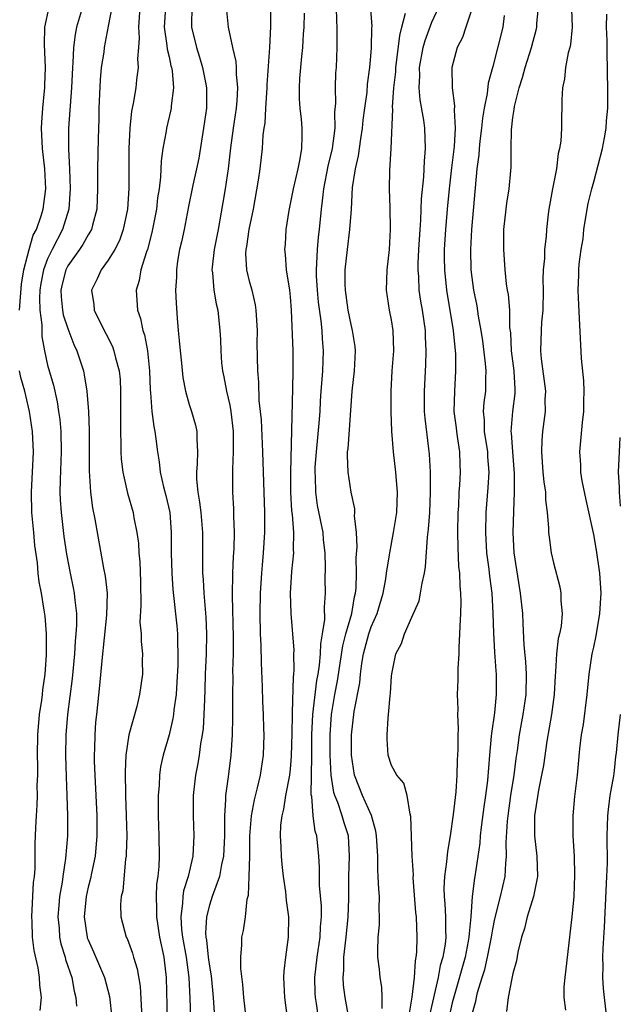
# Model space of a CAD drawing. Units: inches. Extents: x 2610000 to 2613000, y 1533000 to 1536000.
# Drawn here: x 2610482 to 2610542, y 1533834 to 1533932 of the extents above; entities that cross this region are included whole.
import ezdxf

# ---------------------------------------------------------------- set-up
doc = ezdxf.new("R2010")
doc.units = ezdxf.units.IN
doc.header["$MEASUREMENT"] = 0
doc.layers.add('LD26101533_2ft', color=133, linetype='Continuous')

msp = doc.modelspace()

# ---------------------------------------------------------------- linework, layer by layer
at = {"layer": 'LD26101533_2ft'}
for points, elevation in [([(2610514.767, 1533833), (2610514.407, 1533835), (2610514.25, 1533836.25), (2610514.207, 1533837), (2610514.291, 1533837.709), (2610514.297, 1533839), (2610514.439, 1533840.439), (2610514.523, 1533841), (2610514.72, 1533843), (2610514.774, 1533844.774), (2610514.769, 1533847), (2610514.85, 1533849), (2610514.734, 1533851), (2610514.307, 1533852.307), (2610514.117, 1533853), (2610513.682, 1533854.318), (2610513.402, 1533855), (2610513.306, 1533855.306), (2610513.037, 1533857), (2610512.937, 1533859), (2610512.93, 1533861), (2610513.055, 1533863), (2610513.394, 1533865), (2610513.664, 1533866.336), (2610514.189, 1533869.811), (2610514.491, 1533871), (2610515.083, 1533873), (2610515.355, 1533874.645), (2610515.446, 1533875), (2610515.496, 1533875.496), (2610515.526, 1533877), (2610515.504, 1533878.496), (2610515.6, 1533879.6), (2610515.533, 1533881), (2610515.346, 1533882.654), (2610515.375, 1533883), (2610515.358, 1533883.357), (2610514.996, 1533885), (2610514.697, 1533887), (2610514.643, 1533888.643), (2610514.662, 1533889), (2610514.705, 1533889.295), (2610515.102, 1533895), (2610515.348, 1533897), (2610515.452, 1533899), (2610515.409, 1533899.409), (2610515.156, 1533901), (2610515, 1533901.603), (2610514.724, 1533903), (2610514.454, 1533905), (2610514.428, 1533905.571), (2610514.424, 1533907), (2610514.637, 1533909), (2610514.89, 1533911), (2610515.028, 1533913), (2610515.136, 1533915.137), (2610515.424, 1533917), (2610515.738, 1533918.261), (2610515.954, 1533919.954), (2610516.128, 1533921), (2610516.203, 1533921.797), (2610516.352, 1533923), (2610516.578, 1533924.578), (2610516.638, 1533925.362), (2610516.87, 1533927), (2610517, 1533928.528), (2610517.035, 1533929), (2610517.066, 1533930.935), (2610517.081, 1533931.081), (2610516.804, 1533935)], 7946), ([(2610482.233, 1533903), (2610482.411, 1533905.589), (2610482.64, 1533907), (2610483.162, 1533909), (2610483.583, 1533910.417), (2610483.884, 1533911), (2610484.355, 1533912.355), (2610484.549, 1533913), (2610484.823, 1533915), (2610484.718, 1533917), (2610484.489, 1533919), (2610484.394, 1533921), (2610484.419, 1533921.582), (2610484.518, 1533923), (2610484.702, 1533924.702), (2610484.723, 1533925), (2610484.721, 1533925.279), (2610484.787, 1533927), (2610484.693, 1533929.307), (2610484.726, 1533931), (2610485.144, 1533933)], 7926), ([(2610488.434, 1533933), (2610487.865, 1533931), (2610487.716, 1533930.284), (2610487.544, 1533929), (2610487.492, 1533927.492), (2610487.446, 1533927), (2610487.374, 1533925), (2610487.225, 1533923.225), (2610487.21, 1533922.79), (2610487.069, 1533921), (2610487.057, 1533918.943), (2610487.163, 1533917), (2610487.244, 1533915), (2610487.088, 1533913), (2610486.466, 1533911), (2610485.435, 1533909), (2610485, 1533908.097), (2610484.591, 1533907), (2610484.337, 1533905.663), (2610484.246, 1533905), (2610484.201, 1533904.201), (2610484.246, 1533903), (2610484.442, 1533901.558), (2610484.418, 1533901), (2610484.42, 1533900.42), (2610484.684, 1533899), (2610485, 1533897.58), (2610485.148, 1533897), (2610485.577, 1533895.577), (2610485.945, 1533893.945), (2610486.091, 1533893), (2610486.195, 1533892.195), (2610486.299, 1533891), (2610486.342, 1533889), (2610486.23, 1533886.23), (2610486.217, 1533885), (2610486.25, 1533884.25), (2610486.338, 1533883), (2610486.615, 1533880.615), (2610486.866, 1533878.866), (2610487.224, 1533877), (2610487.539, 1533875.539), (2610487.638, 1533875), (2610487.682, 1533874.318), (2610487.849, 1533873), (2610487.861, 1533871.861), (2610487.802, 1533871), (2610487.723, 1533870.277), (2610487.653, 1533869), (2610487.429, 1533866.571), (2610486.974, 1533863), (2610486.799, 1533861), (2610486.769, 1533859), (2610486.833, 1533856.833), (2610486.908, 1533855), (2610486.962, 1533853), (2610486.95, 1533851), (2610486.774, 1533848.774), (2610486.491, 1533847), (2610486.426, 1533846.426), (2610486.173, 1533845), (2610486.115, 1533844.115), (2610486.019, 1533843), (2610486.133, 1533841.867), (2610486.185, 1533841), (2610486.313, 1533840.313), (2610486.72, 1533839), (2610486.77, 1533838.77), (2610487.396, 1533837), (2610487.628, 1533835.628), (2610487.782, 1533835), (2610487.849, 1533834.151)], 7928), ([(2610491.336, 1533933), (2610491, 1533931.095), (2610490.599, 1533929), (2610490.546, 1533928.546), (2610490.308, 1533927), (2610490.194, 1533925.806), (2610490.079, 1533923), (2610490.064, 1533921.936), (2610489.992, 1533919.992), (2610489.928, 1533917), (2610489.947, 1533915.947), (2610489.944, 1533915), (2610489.854, 1533913), (2610489.422, 1533911.422), (2610489.325, 1533911), (2610489, 1533910.456), (2610488.49, 1533909.509), (2610488.148, 1533909), (2610487, 1533907.392), (2610486.797, 1533907), (2610486.43, 1533905.57), (2610486.304, 1533905), (2610486.332, 1533904.332), (2610486.472, 1533903), (2610486.545, 1533902.545), (2610487, 1533901.202), (2610487.605, 1533899.605), (2610487.891, 1533899), (2610488.532, 1533897), (2610488.626, 1533896.626), (2610488.884, 1533895), (2610489.037, 1533893), (2610489.104, 1533891.104), (2610489.107, 1533887.107), (2610489.242, 1533885), (2610489.446, 1533883.446), (2610489.67, 1533882.33), (2610490.527, 1533877.473), (2610490.693, 1533876.693), (2610490.877, 1533875), (2610490.824, 1533872.824), (2610490.347, 1533868.347), (2610490.126, 1533865.874), (2610489.816, 1533863), (2610489.744, 1533862.257), (2610489.651, 1533861), (2610489.633, 1533859.634), (2610489.604, 1533859), (2610489.613, 1533858.387), (2610489.661, 1533857), (2610489.856, 1533853), (2610489.867, 1533851), (2610489.685, 1533849), (2610489.324, 1533847.324), (2610489.223, 1533846.777), (2610489, 1533845.943), (2610488.795, 1533845), (2610488.608, 1533843), (2610488.903, 1533841), (2610488.925, 1533840.926), (2610489, 1533840.732), (2610489.545, 1533839.545), (2610490.635, 1533837), (2610491.127, 1533835.127), (2610491.349, 1533833)], 7930), ([(2610494.111, 1533933), (2610493.973, 1533931), (2610494.043, 1533929.957), (2610493.988, 1533929), (2610493.885, 1533927.885), (2610493.961, 1533927), (2610493.779, 1533925.779), (2610493.721, 1533925), (2610493.462, 1533923.462), (2610493.294, 1533922.707), (2610493.121, 1533921), (2610493.041, 1533919), (2610493.031, 1533915.031), (2610492.885, 1533913), (2610492.475, 1533911), (2610492.091, 1533909.909), (2610491.632, 1533909), (2610491, 1533907.952), (2610490.292, 1533907), (2610489.896, 1533906.104), (2610489.334, 1533905), (2610489.555, 1533903.555), (2610489.606, 1533903), (2610490.15, 1533901.85), (2610491.403, 1533899.403), (2610491.551, 1533899), (2610491.71, 1533898.29), (2610492.083, 1533897), (2610492.165, 1533896.165), (2610492.22, 1533895), (2610492.194, 1533892.193), (2610492.198, 1533891), (2610492.235, 1533889.765), (2610492.233, 1533889), (2610492.275, 1533888.275), (2610492.422, 1533887), (2610492.898, 1533884.898), (2610493.453, 1533883), (2610493.535, 1533882.465), (2610493.827, 1533881), (2610493.971, 1533879.971), (2610494.028, 1533879), (2610494.114, 1533878.114), (2610494.176, 1533876.176), (2610494.212, 1533873.789), (2610494.131, 1533872.131), (2610494.234, 1533871), (2610494.238, 1533870.238), (2610494.377, 1533869), (2610494.358, 1533868.358), (2610494.377, 1533867), (2610494.096, 1533865), (2610493.804, 1533863.804), (2610493.039, 1533861), (2610492.739, 1533859), (2610492.654, 1533857.345), (2610492.703, 1533855), (2610492.78, 1533853), (2610492.823, 1533851), (2610492.777, 1533849.223), (2610492.757, 1533849), (2610492.704, 1533848.704), (2610492.422, 1533845.578), (2610492.279, 1533845), (2610492.217, 1533844.217), (2610492.248, 1533843), (2610492.772, 1533841), (2610492.852, 1533840.852), (2610493.387, 1533839.387), (2610493.492, 1533839), (2610493.852, 1533837.852), (2610494.135, 1533836.135), (2610494.313, 1533833)], 7932), ([(2610496.646, 1533933), (2610496.532, 1533931), (2610496.792, 1533929.208), (2610496.818, 1533928.817), (2610497, 1533928.07), (2610497.191, 1533927.191), (2610497.249, 1533927), (2610497.3, 1533926.7), (2610497.44, 1533925), (2610497.211, 1533923.21), (2610497.205, 1533923), (2610497.177, 1533922.822), (2610496.74, 1533921), (2610496.703, 1533920.703), (2610496.401, 1533919), (2610496.226, 1533917.774), (2610496.165, 1533916.165), (2610496.013, 1533915), (2610495.877, 1533914.124), (2610495.757, 1533913), (2610495.316, 1533910.684), (2610494.861, 1533909), (2610494.766, 1533908.766), (2610494.221, 1533907), (2610494.049, 1533905.952), (2610493.738, 1533905), (2610493.882, 1533903), (2610494.183, 1533902.183), (2610494.428, 1533901), (2610494.579, 1533900.579), (2610494.878, 1533899), (2610495.068, 1533897), (2610495.129, 1533895.129), (2610495.165, 1533894.835), (2610495.306, 1533893), (2610495.488, 1533891.488), (2610495.606, 1533891), (2610495.706, 1533890.294), (2610495.854, 1533889), (2610496.011, 1533888.011), (2610496.118, 1533887), (2610496.455, 1533885.545), (2610496.683, 1533884.683), (2610497.072, 1533883), (2610497.226, 1533881), (2610497.221, 1533879), (2610497.279, 1533877), (2610497.391, 1533875.391), (2610497.779, 1533871.779), (2610497.838, 1533871), (2610497.83, 1533870.171), (2610497.879, 1533869), (2610497.857, 1533867.857), (2610497.781, 1533866.219), (2610497.694, 1533865), (2610497.482, 1533863.482), (2610497.445, 1533863), (2610497.391, 1533862.609), (2610497, 1533861.005), (2610496.415, 1533859), (2610496.168, 1533857.833), (2610496.049, 1533857), (2610496.014, 1533856.014), (2610495.932, 1533855), (2610495.928, 1533854.072), (2610495.944, 1533853), (2610496.005, 1533851), (2610496.016, 1533849), (2610495.983, 1533847.983), (2610495.887, 1533847), (2610495.767, 1533846.233), (2610495.722, 1533845), (2610495.778, 1533843.778), (2610495.756, 1533843), (2610496.067, 1533841), (2610496.479, 1533839), (2610496.71, 1533837), (2610496.823, 1533832.823)], 7934), ([(2610499.247, 1533933), (2610499.211, 1533931.21), (2610499.222, 1533931), (2610499.707, 1533929), (2610500.024, 1533928.023), (2610500.319, 1533927), (2610500.627, 1533925.374), (2610500.694, 1533925), (2610500.692, 1533923), (2610500.419, 1533921), (2610499.938, 1533918.062), (2610499.731, 1533917), (2610499.371, 1533915.371), (2610498.901, 1533913.099), (2610498.493, 1533911), (2610498.233, 1533909.767), (2610498.05, 1533909), (2610497.849, 1533907.849), (2610497.731, 1533907), (2610497.736, 1533906.264), (2610497.658, 1533905), (2610497.701, 1533903.701), (2610497.798, 1533902.202), (2610497.909, 1533901), (2610498.018, 1533900.018), (2610498.099, 1533899), (2610498.237, 1533897.763), (2610498.355, 1533896.355), (2610498.623, 1533895), (2610499, 1533893.683), (2610499.22, 1533893), (2610499.625, 1533891.625), (2610499.755, 1533891), (2610499.74, 1533890.26), (2610499.827, 1533889), (2610499.797, 1533887.797), (2610499.708, 1533887), (2610499.71, 1533886.29), (2610499.838, 1533885), (2610500.017, 1533884.017), (2610500.131, 1533883), (2610500.298, 1533881), (2610500.299, 1533877.701), (2610500.319, 1533877), (2610500.377, 1533876.377), (2610500.438, 1533875), (2610500.629, 1533872.629), (2610500.7, 1533871), (2610500.672, 1533869), (2610500.589, 1533867), (2610500.546, 1533865.454), (2610500.493, 1533864.493), (2610500.453, 1533863), (2610500.366, 1533861.634), (2610500.28, 1533861), (2610500.114, 1533860.114), (2610499.967, 1533859), (2610499.837, 1533858.164), (2610499.61, 1533857), (2610499.4, 1533855), (2610499.392, 1533853), (2610499.458, 1533851), (2610499.347, 1533849), (2610498.898, 1533847), (2610498.441, 1533845.559), (2610498.369, 1533845), (2610498.35, 1533844.35), (2610498.157, 1533843), (2610498.246, 1533841.754), (2610498.341, 1533841), (2610498.695, 1533839), (2610498.946, 1533837), (2610499.046, 1533834.954), (2610499.112, 1533833)], 7936), ([(2610504.863, 1533831), (2610504.407, 1533835), (2610504.306, 1533836.306), (2610504.111, 1533837.889), (2610504.102, 1533839), (2610504.212, 1533840.211), (2610504.21, 1533841), (2610504.355, 1533841.645), (2610504.549, 1533843), (2610504.729, 1533844.729), (2610504.846, 1533845.154), (2610504.923, 1533847), (2610504.976, 1533849.024), (2610504.994, 1533851), (2610505.148, 1533853), (2610505.44, 1533854.56), (2610505.755, 1533855.755), (2610506.038, 1533857), (2610506.328, 1533859), (2610506.393, 1533861), (2610506.381, 1533861.619), (2610506.341, 1533863), (2610506.283, 1533864.283), (2610506.252, 1533865.748), (2610506.136, 1533868.136), (2610506.116, 1533869.884), (2610506.061, 1533871), (2610506.017, 1533873), (2610506.045, 1533875), (2610506.168, 1533877), (2610506.228, 1533877.773), (2610506.349, 1533879), (2610506.475, 1533881), (2610506.478, 1533881.522), (2610506.475, 1533883), (2610506.281, 1533889), (2610506.146, 1533892.146), (2610506.061, 1533893), (2610505.93, 1533894.069), (2610505.883, 1533895.883), (2610505.777, 1533897), (2610505.731, 1533899.731), (2610505.739, 1533901), (2610505.627, 1533903), (2610505.549, 1533903.549), (2610505.21, 1533905), (2610505, 1533905.752), (2610504.684, 1533907), (2610504.603, 1533908.603), (2610504.623, 1533909), (2610504.684, 1533909.316), (2610504.935, 1533911), (2610505.348, 1533913), (2610505.86, 1533915.86), (2610506.017, 1533917), (2610506.242, 1533919), (2610506.32, 1533920.32), (2610506.408, 1533921), (2610506.492, 1533921.507), (2610506.563, 1533923), (2610506.708, 1533925), (2610506.71, 1533925.29), (2610506.982, 1533928.982), (2610507.07, 1533931.07), (2610507.077, 1533933)], 7940), ([(2610511.771, 1533833), (2610511.575, 1533834.425), (2610511.481, 1533835), (2610511.457, 1533835.457), (2610511.42, 1533837), (2610511.658, 1533839), (2610511.95, 1533841), (2610511.987, 1533842.012), (2610512.079, 1533843), (2610512.062, 1533844.062), (2610511.892, 1533846.108), (2610511.865, 1533847), (2610511.873, 1533847.873), (2610511.811, 1533849), (2610511.613, 1533851), (2610511.464, 1533851.464), (2610511.265, 1533853), (2610511.11, 1533854.889), (2610511.07, 1533855.07), (2610511.077, 1533857), (2610511.115, 1533858.885), (2610511.129, 1533861), (2610511.22, 1533863), (2610511.623, 1533866.377), (2610511.745, 1533867), (2610511.888, 1533867.888), (2610511.984, 1533869), (2610512, 1533870), (2610512.189, 1533871), (2610512.418, 1533872.418), (2610512.379, 1533873.621), (2610512.479, 1533875), (2610512.447, 1533876.447), (2610512.478, 1533877.522), (2610512.436, 1533879), (2610512.283, 1533880.283), (2610512.233, 1533881), (2610511.696, 1533883.696), (2610511.506, 1533885), (2610511.48, 1533886.52), (2610511.447, 1533887), (2610511.464, 1533887.465), (2610511.567, 1533889), (2610511.842, 1533891.842), (2610511.932, 1533893), (2610511.983, 1533894.018), (2610512.052, 1533895), (2610512.157, 1533896.157), (2610512.203, 1533897), (2610512.278, 1533899), (2610512.173, 1533900.173), (2610512.139, 1533901), (2610512.056, 1533901.943), (2610511.796, 1533903.796), (2610511.679, 1533905), (2610511.589, 1533906.411), (2610511.568, 1533907), (2610511.622, 1533907.622), (2610511.671, 1533909), (2610511.776, 1533910.224), (2610511.884, 1533911), (2610512.061, 1533913), (2610512.182, 1533913.818), (2610512.294, 1533915), (2610512.747, 1533917.253), (2610513.168, 1533919), (2610513.412, 1533921), (2610513.407, 1533922.593), (2610513.491, 1533923.491), (2610513.464, 1533925), (2610513.503, 1533926.497), (2610513.544, 1533927), (2610513.629, 1533929), (2610513.637, 1533930.363), (2610513.624, 1533931), (2610513.585, 1533931.585), (2610513.556, 1533933)], 7944), ([(2610520.745, 1533833.255), (2610521.042, 1533835.042), (2610521.268, 1533837), (2610521.361, 1533838.639), (2610521.447, 1533839), (2610521.501, 1533839.501), (2610521.524, 1533841), (2610521.452, 1533843), (2610521.408, 1533843.408), (2610521.152, 1533846.848), (2610521.161, 1533847.161), (2610521.055, 1533849), (2610520.921, 1533852.921), (2610520.843, 1533853.157), (2610520.552, 1533855), (2610520.207, 1533856.207), (2610519.53, 1533857), (2610519, 1533857.961), (2610518.676, 1533859), (2610518.569, 1533860.569), (2610518.571, 1533861), (2610518.663, 1533862.663), (2610518.711, 1533863), (2610518.852, 1533864.852), (2610518.895, 1533865.105), (2610519, 1533866.793), (2610519.027, 1533867.027), (2610519.441, 1533869), (2610519.98, 1533870.02), (2610520.28, 1533871), (2610521, 1533872.654), (2610521.731, 1533874.27), (2610521.877, 1533875), (2610522.017, 1533876.017), (2610522.257, 1533877), (2610522.371, 1533877.629), (2610522.556, 1533880.556), (2610522.662, 1533881.338), (2610522.774, 1533883), (2610522.847, 1533885), (2610522.837, 1533887), (2610522.754, 1533888.754), (2610522.698, 1533889.302), (2610522.323, 1533892.323), (2610522.275, 1533893), (2610522.245, 1533895), (2610522.384, 1533897.616), (2610522.431, 1533899), (2610522.357, 1533900.357), (2610522.346, 1533901), (2610522.056, 1533903), (2610521.9, 1533903.9), (2610521.742, 1533905), (2610521.693, 1533906.307), (2610521.635, 1533907), (2610521.643, 1533907.643), (2610521.715, 1533909), (2610521.833, 1533911), (2610521.903, 1533911.903), (2610521.962, 1533914.037), (2610522.191, 1533916.191), (2610522.254, 1533917.746), (2610522.367, 1533919), (2610522.288, 1533921), (2610522.187, 1533921.814), (2610521.815, 1533923.815), (2610521.732, 1533925), (2610521.79, 1533926.21), (2610521.775, 1533927), (2610522.128, 1533929), (2610522.313, 1533929.687), (2610523, 1533931.489), (2610523.678, 1533933)], 7950), ([(2610526.999, 1533933), (2610526.357, 1533931), (2610526.014, 1533929.986), (2610525.495, 1533929), (2610524.965, 1533927), (2610524.984, 1533925), (2610525.239, 1533923.239), (2610525.197, 1533922.803), (2610525.298, 1533921), (2610525.184, 1533919.184), (2610524.924, 1533917.076), (2610524.69, 1533915), (2610524.497, 1533913), (2610524.33, 1533911), (2610524.217, 1533909), (2610524.208, 1533908.208), (2610524.226, 1533907), (2610524.42, 1533905), (2610525.082, 1533901), (2610525.29, 1533899), (2610525.313, 1533898.688), (2610525.334, 1533897), (2610525.211, 1533895), (2610525.169, 1533893), (2610525.378, 1533891.378), (2610525.412, 1533891), (2610525.501, 1533890.499), (2610525.715, 1533889), (2610525.737, 1533887.737), (2610525.769, 1533887), (2610525.712, 1533885.712), (2610525.656, 1533885), (2610525.61, 1533883.61), (2610525.57, 1533883), (2610525.529, 1533881), (2610525.547, 1533879.547), (2610525.636, 1533877.636), (2610525.715, 1533877), (2610525.742, 1533875.742), (2610525.823, 1533875), (2610525.851, 1533874.149), (2610525.809, 1533873), (2610525.738, 1533871.738), (2610525.732, 1533871), (2610525.646, 1533869.646), (2610525.646, 1533869), (2610525.545, 1533867.546), (2610525.545, 1533866.456), (2610525.494, 1533865), (2610525.541, 1533863.541), (2610525.518, 1533863), (2610525.58, 1533861.58), (2610525.543, 1533861), (2610525.559, 1533859.559), (2610525.498, 1533858.502), (2610525.469, 1533857), (2610525.356, 1533855.356), (2610525.106, 1533853.106), (2610524.81, 1533851), (2610524.532, 1533849.468), (2610524.448, 1533848.448), (2610524.231, 1533847), (2610524.183, 1533845.817), (2610524.2, 1533845), (2610524.27, 1533844.27), (2610524.345, 1533843), (2610524.332, 1533841.668), (2610524.357, 1533841), (2610524.288, 1533840.288), (2610524.058, 1533839), (2610523.813, 1533838.187), (2610523.606, 1533837), (2610522.747, 1533833.254)], 7952), ([(2610527, 1533833.513), (2610527.332, 1533834.668), (2610527.386, 1533835), (2610527.503, 1533835.503), (2610527.954, 1533837), (2610528.212, 1533837.788), (2610528.483, 1533839), (2610528.87, 1533841), (2610529, 1533841.79), (2610529.205, 1533842.795), (2610529.775, 1533845), (2610530.234, 1533847), (2610530.289, 1533848.289), (2610530.365, 1533849), (2610530.333, 1533850.333), (2610530.468, 1533852.468), (2610530.526, 1533853), (2610530.808, 1533855), (2610531.117, 1533857), (2610531.328, 1533858.672), (2610531.448, 1533859.448), (2610531.656, 1533861), (2610532.018, 1533863), (2610532.319, 1533865), (2610532.348, 1533867), (2610532.27, 1533868.27), (2610532.115, 1533869.885), (2610532.029, 1533872.029), (2610531.967, 1533873), (2610531.752, 1533875), (2610531.132, 1533879), (2610531.018, 1533881), (2610531.084, 1533883.084), (2610531.166, 1533885), (2610531.157, 1533886.843), (2610530.989, 1533888.989), (2610530.864, 1533890.864), (2610530.843, 1533891), (2610530.992, 1533893), (2610531.225, 1533894.776), (2610531.235, 1533895), (2610531.211, 1533895.211), (2610531.113, 1533897), (2610530.847, 1533899), (2610530.778, 1533900.778), (2610530.711, 1533901.289), (2610530.697, 1533903), (2610530.569, 1533904.569), (2610530.48, 1533905), (2610530.38, 1533905.62), (2610530.229, 1533907), (2610530.095, 1533909), (2610530.086, 1533910.087), (2610530.115, 1533911), (2610530.324, 1533913), (2610530.404, 1533913.596), (2610530.643, 1533915), (2610530.807, 1533916.807), (2610530.836, 1533917.165), (2610530.815, 1533919), (2610530.854, 1533920.854), (2610531, 1533922.071), (2610531.132, 1533922.868), (2610531.162, 1533923.162), (2610531.616, 1533925), (2610531.961, 1533926.039), (2610532.206, 1533927), (2610532.846, 1533929), (2610533, 1533929.616), (2610533.3, 1533930.7), (2610533.359, 1533931), (2610533.37, 1533931.37), (2610533.527, 1533933)], 7956), ([(2610536.8, 1533932.8), (2610536.865, 1533931), (2610536.693, 1533929.307), (2610536.625, 1533929), (2610536.467, 1533928.467), (2610536.187, 1533927), (2610536.109, 1533925.891), (2610535.902, 1533925), (2610535.833, 1533923.833), (2610535.851, 1533923), (2610535.817, 1533922.183), (2610535.801, 1533921), (2610535.739, 1533919.739), (2610535.614, 1533919), (2610535.476, 1533918.524), (2610535.3, 1533917), (2610534.906, 1533915), (2610534.542, 1533913), (2610534.497, 1533912.497), (2610534.315, 1533911), (2610534.291, 1533910.291), (2610534.135, 1533909), (2610534.115, 1533908.115), (2610533.997, 1533907), (2610533.964, 1533906.036), (2610533.978, 1533905), (2610533.949, 1533903), (2610533.838, 1533901.838), (2610533.784, 1533901), (2610533.711, 1533899), (2610533.789, 1533898.211), (2610534.209, 1533895), (2610534.165, 1533894.165), (2610534.185, 1533893), (2610533.927, 1533891), (2610533.853, 1533890.148), (2610533.816, 1533889), (2610533.959, 1533887), (2610534.043, 1533886.043), (2610534.205, 1533885), (2610534.231, 1533884.231), (2610534.393, 1533883), (2610534.532, 1533881.467), (2610534.534, 1533881), (2610534.568, 1533880.568), (2610534.797, 1533879), (2610535, 1533878.019), (2610535.635, 1533875.635), (2610535.744, 1533875), (2610535.731, 1533874.269), (2610535.862, 1533873), (2610535.761, 1533871.761), (2610535.61, 1533871), (2610535.481, 1533870.519), (2610535.311, 1533869), (2610535.225, 1533867.225), (2610535.178, 1533866.822), (2610535.08, 1533865), (2610534.808, 1533863), (2610534.359, 1533860.359), (2610534.019, 1533857.982), (2610533.838, 1533857), (2610533.539, 1533855.539), (2610533.144, 1533853), (2610533.141, 1533851), (2610533.372, 1533849), (2610533.419, 1533847), (2610533.024, 1533845), (2610532.414, 1533843), (2610532.148, 1533841.852), (2610531.863, 1533841), (2610531.489, 1533839.489), (2610531.356, 1533838.643), (2610531, 1533837.405), (2610530.942, 1533837.057), (2610530.892, 1533836.892), (2610530.528, 1533835), (2610530.377, 1533833.623)], 7958), ([(2610502.67, 1533932.67), (2610502.848, 1533931), (2610503.281, 1533929), (2610503.612, 1533927.612), (2610503.647, 1533927), (2610503.641, 1533926.359), (2610503.781, 1533925), (2610503.71, 1533923.71), (2610503.64, 1533923), (2610503.332, 1533921), (2610503.066, 1533919.065), (2610502.846, 1533917), (2610502.558, 1533915), (2610502.334, 1533913.666), (2610501.844, 1533911), (2610501.456, 1533909), (2610501.257, 1533907.257), (2610501.243, 1533907), (2610501.295, 1533906.705), (2610501.431, 1533905), (2610501.65, 1533903.65), (2610501.819, 1533903), (2610502.036, 1533901), (2610502.103, 1533900.103), (2610502.117, 1533899), (2610502.195, 1533897.804), (2610502.295, 1533897), (2610502.422, 1533896.422), (2610502.682, 1533895), (2610503, 1533893.62), (2610503.117, 1533893), (2610503.343, 1533891), (2610503.359, 1533890.641), (2610503.358, 1533889), (2610503.268, 1533887.267), (2610503.284, 1533886.716), (2610503.273, 1533885), (2610503.37, 1533883.37), (2610503.38, 1533882.62), (2610503.441, 1533881), (2610503.407, 1533879.407), (2610503.355, 1533878.645), (2610503.281, 1533877), (2610503.235, 1533874.766), (2610503.331, 1533870.669), (2610503.331, 1533869), (2610503.292, 1533867.292), (2610503.298, 1533866.702), (2610503.27, 1533865), (2610503.262, 1533863.262), (2610503.274, 1533862.726), (2610503.238, 1533861), (2610503.11, 1533859), (2610502.841, 1533856.841), (2610502.591, 1533855), (2610502.588, 1533854.588), (2610502.48, 1533853), (2610502.495, 1533852.495), (2610502.486, 1533851), (2610502.378, 1533849), (2610502.185, 1533848.185), (2610501.98, 1533847), (2610501.385, 1533845.385), (2610501.279, 1533845), (2610501, 1533844.165), (2610500.696, 1533843), (2610500.612, 1533841.388), (2610500.642, 1533841), (2610500.701, 1533840.701), (2610500.881, 1533839), (2610501, 1533838.102), (2610501.164, 1533837.164), (2610501.373, 1533835), (2610501.592, 1533831.592)], 7938), ([(2610508.715, 1533833), (2610508.444, 1533835), (2610508.351, 1533837), (2610508.383, 1533837.617), (2610508.55, 1533839), (2610508.823, 1533841), (2610508.834, 1533843), (2610508.612, 1533844.613), (2610508.535, 1533845.465), (2610508.315, 1533847), (2610508.184, 1533848.184), (2610508.107, 1533849), (2610508.081, 1533849.919), (2610508.013, 1533851), (2610508.058, 1533852.058), (2610508.178, 1533853), (2610508.358, 1533853.642), (2610508.562, 1533855), (2610508.933, 1533857), (2610509, 1533857.617), (2610509.108, 1533858.892), (2610509.168, 1533861.168), (2610509.193, 1533863), (2610509.219, 1533863.219), (2610509.297, 1533866.703), (2610509.348, 1533867), (2610509.387, 1533867.387), (2610509.351, 1533869), (2610509.359, 1533869.359), (2610509.066, 1533873), (2610509.019, 1533875), (2610509.153, 1533877.153), (2610509.328, 1533879), (2610509.306, 1533879.306), (2610509.337, 1533881), (2610509.201, 1533882.799), (2610509.149, 1533883.149), (2610509.036, 1533885), (2610509.029, 1533887), (2610509.249, 1533895.249), (2610509.276, 1533897), (2610509.272, 1533899), (2610509.109, 1533903), (2610509, 1533904.332), (2610508.932, 1533905), (2610508.611, 1533907), (2610508.51, 1533908.51), (2610508.449, 1533909), (2610508.502, 1533909.499), (2610508.595, 1533911), (2610508.865, 1533912.865), (2610509.294, 1533915), (2610509.767, 1533917), (2610509.979, 1533917.979), (2610510.133, 1533919), (2610510.173, 1533920.174), (2610510.167, 1533921), (2610510.094, 1533921.906), (2610509.981, 1533923), (2610509.916, 1533923.916), (2610509.896, 1533925), (2610509.932, 1533925.932), (2610510.118, 1533928.118), (2610510.228, 1533929), (2610510.303, 1533930.303), (2610510.363, 1533931), (2610510.38, 1533932.38)], 7942), ([(2610518.072, 1533833.928), (2610518.086, 1533835), (2610518.043, 1533836.043), (2610517.871, 1533837), (2610517.802, 1533837.803), (2610517.656, 1533839), (2610517.637, 1533839.637), (2610517.672, 1533841), (2610517.801, 1533842.199), (2610517.817, 1533843), (2610517.789, 1533843.789), (2610517.818, 1533845), (2610517.741, 1533845.741), (2610517.692, 1533847), (2610517.637, 1533847.637), (2610517.634, 1533849), (2610517.528, 1533851), (2610517.463, 1533851.463), (2610517.009, 1533853.01), (2610516.115, 1533855), (2610515.339, 1533857), (2610515.034, 1533859), (2610515.041, 1533861), (2610515.293, 1533863.293), (2610515.854, 1533866.146), (2610515.938, 1533867), (2610516.069, 1533868.069), (2610516.229, 1533869), (2610516.761, 1533871), (2610517, 1533871.684), (2610517.575, 1533873), (2610518.163, 1533875), (2610518.442, 1533876.443), (2610518.512, 1533877), (2610518.807, 1533878.807), (2610518.825, 1533879), (2610519.199, 1533881), (2610519.51, 1533883), (2610519.601, 1533885), (2610519.461, 1533886.539), (2610519.437, 1533887), (2610519.192, 1533889), (2610519.034, 1533891.034), (2610518.962, 1533892.962), (2610518.954, 1533895), (2610519.07, 1533897), (2610519.225, 1533899), (2610519.165, 1533901), (2610519, 1533902.041), (2610518.809, 1533903), (2610518.501, 1533905), (2610518.555, 1533907), (2610518.788, 1533909), (2610518.913, 1533911), (2610518.864, 1533913.136), (2610518.8, 1533915), (2610518.834, 1533916.834), (2610518.957, 1533919), (2610519.12, 1533922.88), (2610519.1, 1533923.1), (2610519.241, 1533925), (2610519.409, 1533926.591), (2610519.425, 1533927), (2610519.5, 1533927.5), (2610519.805, 1533930.195), (2610520.031, 1533931), (2610520.377, 1533932.376)], 7948), ([(2610530.146, 1533932.146), (2610529.993, 1533931), (2610529, 1533927.11), (2610528.542, 1533925.458), (2610528.449, 1533924.449), (2610528.164, 1533923), (2610528.002, 1533921.998), (2610527.905, 1533921), (2610527.735, 1533919.735), (2610527.658, 1533919), (2610527.625, 1533918.375), (2610527.44, 1533917), (2610526.891, 1533911), (2610526.794, 1533909), (2610526.85, 1533907), (2610527.102, 1533905), (2610527.428, 1533903.428), (2610527.581, 1533902.419), (2610527.843, 1533901), (2610527.986, 1533899.986), (2610528.266, 1533897.734), (2610528.322, 1533897), (2610528.29, 1533896.29), (2610528.286, 1533895), (2610528.128, 1533893.872), (2610528.063, 1533893), (2610528.144, 1533892.144), (2610528.151, 1533891), (2610528.478, 1533889), (2610528.497, 1533888.497), (2610528.615, 1533887), (2610528.524, 1533885.476), (2610528.331, 1533883), (2610528.275, 1533881), (2610528.388, 1533879), (2610528.613, 1533877.386), (2610528.686, 1533876.686), (2610528.909, 1533875), (2610529.026, 1533873), (2610529.072, 1533871.072), (2610529.178, 1533869.178), (2610529.318, 1533867.318), (2610529.354, 1533867), (2610529.358, 1533865), (2610529.163, 1533863.163), (2610528.87, 1533861.13), (2610528.856, 1533860.856), (2610528.68, 1533859), (2610528.482, 1533856.483), (2610528.303, 1533855), (2610528.13, 1533853.87), (2610527.867, 1533851.867), (2610527.763, 1533851), (2610527.714, 1533850.286), (2610527.24, 1533847), (2610527.195, 1533846.805), (2610526.961, 1533845), (2610526.825, 1533843), (2610526.661, 1533841.34), (2610526.658, 1533841), (2610526.588, 1533840.588), (2610526.265, 1533839), (2610525.19, 1533835.19), (2610525, 1533834.473), (2610524.652, 1533833)], 7954), ([(2610536.223, 1533833.777), (2610536.054, 1533835), (2610536.079, 1533836.079), (2610536.151, 1533837), (2610536.623, 1533841), (2610536.675, 1533841.325), (2610536.856, 1533843), (2610537.043, 1533845), (2610537.13, 1533847.131), (2610537.093, 1533849), (2610536.968, 1533851), (2610536.942, 1533853), (2610537.116, 1533854.884), (2610537.372, 1533857), (2610537.62, 1533859.62), (2610537.794, 1533861), (2610537.967, 1533862.033), (2610538.355, 1533865), (2610538.539, 1533867), (2610538.832, 1533869), (2610539, 1533869.684), (2610539.219, 1533870.781), (2610539.6, 1533873), (2610539.717, 1533875), (2610539.588, 1533877), (2610539.264, 1533879.264), (2610539, 1533880.82), (2610538.243, 1533884.243), (2610537.858, 1533886.142), (2610537.715, 1533887), (2610537.703, 1533887.703), (2610537.6, 1533889), (2610537.885, 1533891.885), (2610538.014, 1533893), (2610538.003, 1533893.996), (2610538.037, 1533895), (2610538.02, 1533896.019), (2610537.787, 1533898.213), (2610537.523, 1533903.523), (2610537.467, 1533905), (2610537.53, 1533906.47), (2610537.529, 1533907), (2610537.551, 1533907.551), (2610537.747, 1533909), (2610537.931, 1533910.069), (2610538.012, 1533911), (2610538.34, 1533913), (2610538.453, 1533913.547), (2610538.797, 1533915), (2610539, 1533915.69), (2610539.848, 1533919), (2610540.049, 1533920.049), (2610540.218, 1533921), (2610540.255, 1533921.745), (2610540.369, 1533923), (2610540.398, 1533924.398), (2610540.361, 1533927), (2610540.304, 1533928.304), (2610540.321, 1533929.679), (2610540.255, 1533931), (2610540.282, 1533932.282)], 7960), ([(2610484.275, 1533833.725), (2610484.379, 1533835), (2610484.241, 1533836.241), (2610484.194, 1533837), (2610484.052, 1533837.948), (2610483.659, 1533839.659), (2610483.514, 1533841), (2610483.475, 1533842.525), (2610483.446, 1533843), (2610483.613, 1533846.387), (2610483.689, 1533847), (2610483.754, 1533847.754), (2610483.773, 1533850.227), (2610483.83, 1533851.83), (2610483.889, 1533853), (2610483.974, 1533854.026), (2610483.987, 1533855), (2610483.975, 1533855.975), (2610484.02, 1533857), (2610484.018, 1533857.982), (2610483.995, 1533859), (2610484.016, 1533861), (2610484.193, 1533863), (2610484.419, 1533864.419), (2610484.496, 1533865), (2610484.534, 1533865.466), (2610484.769, 1533867), (2610484.904, 1533868.905), (2610484.889, 1533871), (2610484.742, 1533872.742), (2610484.666, 1533873.334), (2610484.385, 1533875), (2610484.148, 1533876.148), (2610484.058, 1533877), (2610483.983, 1533878.018), (2610483.735, 1533879.735), (2610483.638, 1533881), (2610483.453, 1533883), (2610483.39, 1533885), (2610483.589, 1533889), (2610483.504, 1533891), (2610483.222, 1533893), (2610482.745, 1533895), (2610482.36, 1533896.36), (2610482.23, 1533897)], 7926), ([(2610541.584, 1533890.416), (2610541.493, 1533889), (2610541.421, 1533887), (2610541.496, 1533885.496), (2610541.489, 1533885), (2610541.609, 1533883.609)], 7962), ([(2610541.601, 1533863), (2610541.374, 1533861), (2610541.218, 1533859.218), (2610541.155, 1533858.845), (2610541, 1533857.457), (2610540.934, 1533856.934), (2610540.593, 1533855), (2610540.401, 1533853.599), (2610540.344, 1533853), (2610540.293, 1533851), (2610540.31, 1533848.31), (2610540.26, 1533847), (2610540.107, 1533844.107), (2610540.014, 1533841.986), (2610539.879, 1533839.879), (2610539.862, 1533839), (2610539.892, 1533838.108), (2610539.865, 1533837), (2610539.921, 1533835.921), (2610540.009, 1533835), (2610540.236, 1533833)], 7962)]:
    msp.add_lwpolyline(points, dxfattribs=dict(at, elevation=elevation))

doc.saveas('drawing.dxf')
